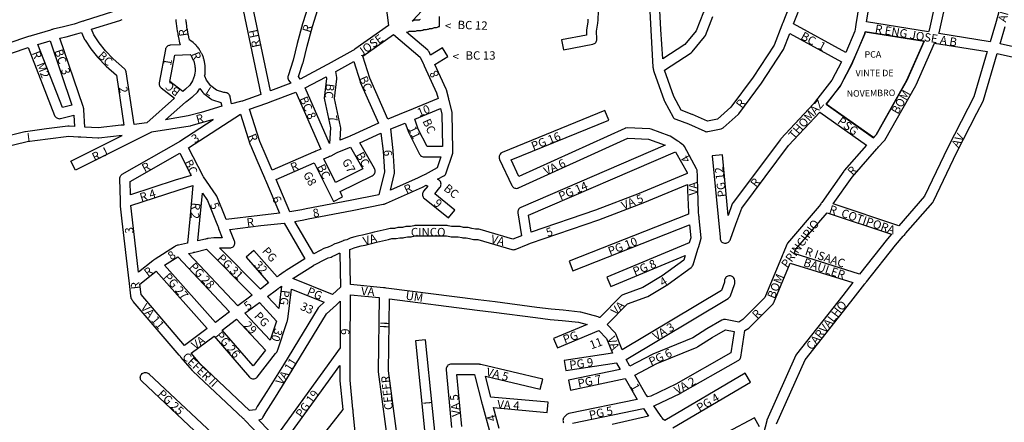
# Model space of a CAD drawing. Extents: x 183519 to 187994, y 1672411 to 1676572.
# Drawn here: x 185041 to 186100, y 1674053 to 1674486 of the extents above; entities that cross this region are included whole.
import ezdxf

# ---------------------------------------------------------------- set-up
doc = ezdxf.new("R2010")
doc.units = 0
doc.header["$MEASUREMENT"] = 0
for name, color, linetype in [('0PRACAS', 3, 'CONTINUOUS'), ('0QUADRA10', 7, 'CONTINUOUS'), ('10CONV', 7, 'CONTINUOUS'), ('3CONV', 7, 'CONTINUOUS')]:
    doc.layers.add(name, color=color, linetype=linetype)
doc.styles.add('CDL', font='romans.shx')

msp = doc.modelspace()

# ---------------------------------------------------------------- linework, layer by layer
at = {"layer": '0PRACAS'}
msp.add_lwpolyline([(185949.59, 1674471), (185949.3, 1674470), (185937.3, 1674442), (185936.91, 1674441), (185936.59, 1674440), (185936.09, 1674439), (185923.91, 1674416), (185923.3, 1674415), (185908.2, 1674395), (185958.91, 1674359), (185961.8, 1674362), (185994.8, 1674421), (186013.3, 1674463), (185949.91, 1674473), (185949.91, 1674473), (185949.59, 1674471)], dxfattribs=at)
at = {"layer": '0QUADRA10'}
for p, q in [((186095.12, 1674460), (186100.58, 1674478.5)), ((186173.28, 1674442.62), (186095.12, 1674460)), ((186077.28, 1674399.5), (186092, 1674449.5)), ((186092, 1674449.5), (186170.56, 1674431.88)), ((186076.88, 1674398.5), (186077.28, 1674399.5)), ((186070.09, 1674385.5), (186076.88, 1674398.5)), ((186048.73, 1674343.62), (186070.09, 1674385.5)), ((186023.56, 1674290.62), (186048.73, 1674343.62)), ((185993.5, 1674255.88), (186022.73, 1674289.38)), ((186022.73, 1674289.38), (186023.56, 1674290.62)), ((185982.62, 1674243.5), (185991.05, 1674253.12)), ((185991.05, 1674253.12), (185991.66, 1674253.75)), ((185991.66, 1674253.75), (185992.22, 1674254.38)), ((185992.22, 1674254.38), (185992.92, 1674255.25)), ((185992.92, 1674255.25), (185993.5, 1674255.88)), ((185951.3, 1674204), (185982.62, 1674243.5)), ((185934.62, 1674182.62), (185949.52, 1674201.75)), ((185949.52, 1674201.75), (185950.23, 1674202.62)), ((185950.23, 1674202.62), (185950.7, 1674203.25)), ((185950.7, 1674203.25), (185951.3, 1674204)), ((185885.45, 1674120.12), (185934.62, 1674182.62)), ((185854.7, 1674051.12), (185885.45, 1674120.12))]:
    msp.add_line(p, q, dxfattribs=at)
for points in [[(186018.02, 1674473), (185951.61, 1674483.5), (185958.22, 1674524.12), (185958.28, 1674524.75), (185960.98, 1674572.75), (185960.3, 1674639), (185960.27, 1674639.5), (185959.61, 1674646), (185959.52, 1674647), (185959.47, 1674647.5), (185959.42, 1674648), (185959.33, 1674648.88), (185957.39, 1674668.38), (186037.55, 1674666.62), (186031.5, 1674633), (186031.42, 1674631.62), (186033.7, 1674594.88), (186031.81, 1674533.62), (186018.86, 1674474.75), (186018.02, 1674473)], [(186084.3, 1674462.12), (186029.23, 1674471.25), (186029.47, 1674471.88), (186042.67, 1674531.88), (186042.8, 1674532.88), (186044.7, 1674594.88), (186044.69, 1674595.38), (186042.44, 1674631.62), (186047.3, 1674658.75), (186112.28, 1674573.5), (186107.62, 1674545.12), (186090.02, 1674481.5), (186084.3, 1674462.12)], [(185929.12, 1674450.75), (185872.98, 1674481.5), (185882.53, 1674506), (185882.86, 1674507.25), (185888.45, 1674547.25), (185888.48, 1674547.62), (185889.45, 1674562.75), (185949.36, 1674633), (185950, 1674573.12), (185947.33, 1674525.62), (185940.05, 1674480.88), (185939.88, 1674479.88), (185939.73, 1674479), (185939.58, 1674478), (185938.88, 1674473.5), (185929.12, 1674450.75)], [(185732.41, 1674443.75), (185730.48, 1674475.25), (185727.59, 1674530.25), (185725.52, 1674557.62), (185801.14, 1674558.38), (185800.66, 1674554.75), (185794.88, 1674520.12), (185776.84, 1674495.25), (185776.17, 1674494), (185768.3, 1674473.88), (185756.2, 1674459.12), (185732.41, 1674443.75)], [(185471.72, 1674486.12), (185470.84, 1674485.75), (185470.47, 1674485.5), (185466.7, 1674485.5), (185465.75, 1674485.38), (185464.83, 1674485.12), (185463.95, 1674484.75), (185463.58, 1674484.5), (185462.97, 1674484.5), (185463.73, 1674485.25), (185516.45, 1674542.12)], [(185273.47, 1674534.25), (185300.42, 1674405.5), (185281.41, 1674398.75), (185280.52, 1674398.5), (185279.94, 1674398.25), (185278.42, 1674397.88), (185268.98, 1674395.62)], [(185310.88, 1674409.38), (185284.7, 1674534.25)], [(185431.45, 1674527.25), (185437.53, 1674479.62), (185401.52, 1674454.25), (185400.58, 1674453.62), (185399.95, 1674453.25), (185399.12, 1674452.75), (185372.86, 1674438.25), (185372.17, 1674437.88), (185371.2, 1674437.38), (185342.62, 1674422.12)], [(185716.61, 1674529.62), (185719.52, 1674474.62), (185721.94, 1674435), (185722, 1674434), (185722.03, 1674433.62), (185722.16, 1674433), (185722.33, 1674432.12), (185722.66, 1674431.25), (185722.97, 1674430.38), (185734.12, 1674399.12), (185734.44, 1674398.38), (185743.53, 1674381.25), (185744.08, 1674380.5), (185744.77, 1674379.75), (185745.55, 1674379.25), (185746.42, 1674378.88), (185760.02, 1674373.88), (185777.53, 1674366), (185777.92, 1674365.88), (185778.84, 1674365.62), (185779.8, 1674365.5), (185780.94, 1674365.62), (185795.14, 1674368.62), (185795.88, 1674368.88), (185796.75, 1674369.25), (185797.53, 1674369.75), (185813.44, 1674383.88), (185814.22, 1674384.75), (185838.62, 1674417.75), (185861.7, 1674453), (185862.22, 1674454), (185868.92, 1674471.12), (185924.42, 1674440.75), (185914.34, 1674421), (185896.7, 1674398.25), (185895.98, 1674397.38), (185895.5, 1674396.75), (185894.91, 1674396), (185894.53, 1674395.62), (185859.38, 1674357.75), (185859, 1674357.25), (185808, 1674289.25), (185807.22, 1674287.88), (185802.78, 1674275.38), (185796.56, 1674340.5), (185785.62, 1674339.5), (185793.98, 1674252), (185794.08, 1674251), (185794.12, 1674250.5), (185794.17, 1674250), (185794.42, 1674249.12), (185794.83, 1674248.25), (185795.38, 1674247.5), (185796.06, 1674246.75), (185796.84, 1674246.25), (185797.72, 1674245.88), (185798.64, 1674245.62), (185799.59, 1674245.5), (185800.55, 1674245.62), (185801.47, 1674245.88), (185802.34, 1674246.25), (185803.12, 1674246.75), (185803.81, 1674247.5), (185804.36, 1674248.25), (185804.73, 1674249), (185805.09, 1674250), (185811.14, 1674266), (185817.31, 1674283.38), (185867.62, 1674350.5), (185901.2, 1674386.62), (185951.44, 1674351), (185927.56, 1674323.62), (185927.2, 1674323.12), (185903.36, 1674289.38), (185902.77, 1674288.5), (185902.23, 1674287.75), (185901.7, 1674287), (185900.61, 1674285.38), (185866.72, 1674245.62), (185865.81, 1674244.12), (185861.94, 1674234.62), (185861.59, 1674233.75), (185861.33, 1674233.12), (185860.88, 1674232), (185842.14, 1674187.12), (185818.66, 1674163.38), (185814.31, 1674160.75), (185799.77, 1674163.38), (185798.8, 1674163.5), (185797.84, 1674163.38), (185796.92, 1674163.12), (185796.11, 1674162.75), (185779.7, 1674153.62), (185764.73, 1674143.88), (185721.61, 1674126.12), (185721.16, 1674125.88), (185697.12, 1674113.38)], [(185652.02, 1674486.38), (185651.75, 1674483.75), (185650.36, 1674474.88), (185650.3, 1674473.75), (185650.5, 1674469.5), (185623.67, 1674464.38), (185625.73, 1674453.62), (185657.23, 1674459.62), (185658.08, 1674459.88), (185658.95, 1674460.25), (185659.73, 1674460.75), (185660.42, 1674461.5), (185660.97, 1674462.25), (185661.38, 1674463.12), (185661.62, 1674464), (185661.7, 1674465), (185661.31, 1674473.75), (185662.64, 1674482.12), (185662.67, 1674482.5), (185662.97, 1674485.5), (185664.44, 1674526.12)], [(185355.86, 1674515.12), (185345.28, 1674481.5), (185339.58, 1674460.38), (185335.12, 1674442.5), (185329.58, 1674425.75), (185329.38, 1674425), (185329.3, 1674424), (185329.38, 1674423), (185329.62, 1674422.12), (185330.22, 1674421), (185332.44, 1674417.62), (185310.88, 1674409.38)], [(185342.62, 1674422.12), (185340.86, 1674424.88), (185345.62, 1674439.25), (185345.73, 1674439.62), (185350.23, 1674457.62), (185355.88, 1674478.5), (185365.39, 1674508.75)], [(185872.05, 1674509.38), (185861.59, 1674482.62), (185861.27, 1674481.75), (185860.97, 1674481), (185860.59, 1674480), (185852.17, 1674458.5), (185829.69, 1674424.12), (185805.72, 1674391.75), (185791.44, 1674379.12), (185780.42, 1674376.75)], [(185140.88, 1674494.25), (185110.52, 1674484.75), (185109.61, 1674484.5), (185108.94, 1674484.25), (185107.8, 1674483.88), (185099.58, 1674481.25), (185088.25, 1674478.38), (185077.16, 1674475.62), (185076.23, 1674475.5), (185075.64, 1674475.25), (185074.41, 1674474.88), (185053.44, 1674468.75), (185052.53, 1674468.38), (185051.94, 1674468.25), (185050.72, 1674467.88), (185028.5, 1674460.25)], [(185164.03, 1674373.25), (185155.64, 1674429.75), (185155.38, 1674430.88), (185154.97, 1674431.75), (185154.42, 1674432.5), (185153.84, 1674433.12), (185141.52, 1674444), (185133.27, 1674452.62), (185126.55, 1674461.25), (185120.81, 1674469.75), (185118.16, 1674475.62), (185148.8, 1674485.25), (185149.69, 1674485.5), (185150.36, 1674485.75), (185151.47, 1674486.25)], [(185208.91, 1674486), (185208.94, 1674485.5), (185209.12, 1674483.5), (185209.2, 1674482.88), (185209.36, 1674482.12), (185209.44, 1674481.5), (185209.62, 1674479.5), (185209.7, 1674478.88), (185209.86, 1674478.12), (185209.94, 1674477.5), (185210.03, 1674476.5), (185210.11, 1674475.88), (185210.45, 1674474.25), (185210.53, 1674473.5), (185210.61, 1674472.88), (185211.02, 1674471), (185211.2, 1674469.88), (185211.36, 1674469.12), (185211.44, 1674468.38), (185211.5, 1674468), (185211.69, 1674467), (185211.84, 1674466.38), (185212.06, 1674465.62), (185212.2, 1674464.88), (185212.61, 1674462.88), (185212.73, 1674462.38), (185212.95, 1674461.62), (185213.11, 1674460.88), (185213.23, 1674460.38), (185213.62, 1674459), (185202.97, 1674458.5), (185202.25, 1674458.38), (185201.33, 1674458.12), (185200.45, 1674457.75), (185199.67, 1674457.25), (185198.98, 1674456.5), (185198.44, 1674455.75), (185198.03, 1674454.88), (185197.8, 1674454), (185191.19, 1674418), (185191.09, 1674417), (185191.17, 1674416), (185191.42, 1674415.12), (185191.83, 1674414.25), (185192.38, 1674413.5), (185193.28, 1674412.62), (185207.73, 1674401.62), (185177.67, 1674375.12), (185164.03, 1674373.25)], [(185268.98, 1674395.62), (185267.48, 1674403.12), (185267.27, 1674403.88), (185266.86, 1674404.75), (185266.31, 1674405.5), (185265.62, 1674406.25), (185264.84, 1674406.75), (185263.97, 1674407.12), (185263.05, 1674407.38), (185262.09, 1674407.5), (185260.44, 1674407.5), (185252.62, 1674410), (185246.44, 1674414.88), (185241.86, 1674420.75), (185240.22, 1674425.12), (185239.97, 1674425.75), (185240.27, 1674426.38), (185240.38, 1674427.38), (185240.56, 1674429.5), (185240.67, 1674430.38), (185240.7, 1674431), (185240.7, 1674434), (185240.67, 1674434.62), (185240.59, 1674435.25), (185240.59, 1674436), (185240.5, 1674437), (185240.34, 1674437.75), (185240.27, 1674438.62), (185240.19, 1674439.12), (185239.98, 1674440), (185239.81, 1674441), (185239.59, 1674442.12), (185239.47, 1674442.62), (185239.17, 1674443.62), (185238.86, 1674444.62), (185238.56, 1674445.62), (185238.42, 1674446), (185238.03, 1674447), (185237.59, 1674448.12), (185237.27, 1674448.75), (185236.72, 1674449.5), (185236.45, 1674449.75), (185235.12, 1674452.5), (185234.91, 1674452.88), (185234.41, 1674453.62), (185234.02, 1674454.5), (185233.31, 1674455.5), (185232.62, 1674456.25), (185232.05, 1674456.62), (185231.7, 1674457.12), (185231.42, 1674457.5), (185230.98, 1674458.12), (185230.72, 1674458.5), (185230.03, 1674459.25), (185229.25, 1674459.75), (185228.81, 1674460.25), (185227.67, 1674461.38), (185224.97, 1674463.38), (185224.06, 1674464), (185223.67, 1674464.12), (185223.56, 1674464.62), (185223.34, 1674465.38), (185222.98, 1674467), (185222.81, 1674468), (185222.66, 1674468.62), (185222.44, 1674469.38), (185222.34, 1674469.75), (185222.27, 1674470.62), (185222.19, 1674471.12), (185221.98, 1674472), (185221.81, 1674473), (185221.45, 1674474.75), (185221.38, 1674475.5), (185221.3, 1674476.12), (185220.95, 1674477.75), (185220.88, 1674478.5), (185220.77, 1674479.62), (185220.69, 1674480.12), (185220.55, 1674480.75), (185220.38, 1674482.5), (185220.27, 1674483.62), (185220.19, 1674484.12), (185220.05, 1674484.75), (185219.91, 1674486.25)], [(185697.12, 1674113.38), (185693.09, 1674120.62), (185802.83, 1674186.25), (185803.53, 1674186.75), (185804.22, 1674187.5), (185804.77, 1674188.25), (185805.16, 1674189.12), (185809.66, 1674201.12), (185809.92, 1674202), (185810, 1674203), (185809.97, 1674203.5), (185809.77, 1674205.5), (185809.72, 1674206), (185809.47, 1674206.88), (185809.06, 1674207.75), (185808.52, 1674208.5), (185807.83, 1674209.25), (185807.05, 1674209.75), (185806.17, 1674210.12), (185805.25, 1674210.38), (185804.3, 1674210.5), (185803.34, 1674210.38), (185802.42, 1674210.12), (185801.55, 1674209.75), (185800.77, 1674209.25), (185800.08, 1674208.5), (185799.53, 1674207.75), (185799.12, 1674206.88), (185798.88, 1674206), (185798.8, 1674205), (185798.83, 1674204.5), (185798.89, 1674203.75), (185795.53, 1674194.75), (185688.95, 1674131), (185681.88, 1674148.12), (185681.56, 1674148.75), (185681.02, 1674149.5), (185680.73, 1674149.88), (185672.81, 1674158), (185694.55, 1674180.25), (185715.47, 1674187.88), (185716.45, 1674188.25), (185737.86, 1674201.25), (185738.23, 1674201.5), (185763.03, 1674219.5), (185763.33, 1674219.75), (185764.02, 1674220.5), (185764.56, 1674221.25), (185764.97, 1674222.12), (185770.3, 1674239.25), (185770.66, 1674240.38), (185770.84, 1674241), (185771.12, 1674241.88), (185773.36, 1674249.38), (185773.52, 1674250), (185773.59, 1674251), (185773.56, 1674251.5), (185771.61, 1674272), (185771.52, 1674273), (185771.47, 1674273.5), (185771.44, 1674274), (185771.38, 1674274.88), (185771, 1674279.38), (185770.2, 1674303.12), (185769.73, 1674316), (185769.7, 1674317), (185769.67, 1674318), (185769.64, 1674318.88), (185769.5, 1674323.12), (185769.42, 1674324), (185769.17, 1674324.88), (185768.83, 1674325.62), (185755.73, 1674349.62), (185755.12, 1674350.5), (185754.44, 1674351.25), (185754.16, 1674351.5), (185751.14, 1674353.62), (185750.34, 1674354.25), (185750.05, 1674354.5), (185748.77, 1674355.25), (185740.38, 1674360.62), (185739.3, 1674361.12), (185720.09, 1674368.12), (185718.42, 1674368.5), (185694.02, 1674369.5), (185692.84, 1674369.38), (185691.92, 1674369.12), (185691.52, 1674369), (185577.86, 1674317.25), (185569.45, 1674335.12), (185674.48, 1674377.88), (185670.33, 1674388.12), (185559.92, 1674343.12), (185559.25, 1674342.75), (185558.47, 1674342.25), (185557.78, 1674341.5), (185557.23, 1674340.75), (185556.83, 1674339.88), (185556.58, 1674339), (185556.5, 1674338), (185556.58, 1674337), (185556.83, 1674336.12), (185557.03, 1674335.62), (185570.23, 1674307.62), (185570.44, 1674307.25), (185570.98, 1674306.5), (185571.67, 1674305.75), (185572.45, 1674305.25), (185573.33, 1674304.88), (185574.25, 1674304.62), (185575.2, 1674304.5), (185576.16, 1674304.62), (185577.08, 1674304.88), (185577.48, 1674305), (185694.88, 1674358.5), (185717.12, 1674357.5), (185735.02, 1674350.88), (185579.83, 1674284), (185579.25, 1674283.75), (185578.47, 1674283.25), (185577.78, 1674282.5), (185577.23, 1674281.75), (185576.83, 1674280.88), (185576.58, 1674280), (185576.5, 1674279), (185576.58, 1674278.12), (185580.56, 1674253.5), (185571.33, 1674249.88), (185536.16, 1674260.25), (185534.59, 1674260.5), (185531.03, 1674260.5), (185527.36, 1674261.38), (185523.19, 1674262.38), (185521.91, 1674262.5), (185518.22, 1674262.5), (185514.55, 1674263.38), (185513.3, 1674263.5), (185505.42, 1674263.5), (185501.75, 1674264.38), (185500.5, 1674264.5), (185466.09, 1674264.5), (185464.84, 1674264.38), (185461.17, 1674263.5), (185457.5, 1674263.5), (185456.23, 1674263.38), (185452.66, 1674262.5), (185449, 1674262.5), (185447.75, 1674262.38), (185444.08, 1674261.5), (185440.5, 1674261.5), (185439.25, 1674261.38), (185434.95, 1674260.38), (185422.33, 1674257.38), (185418.12, 1674256.38), (185413.94, 1674255.38), (185409.81, 1674254.38), (185405.62, 1674253.38), (185401.5, 1674252.38), (185397.39, 1674251.38), (185396.3, 1674251), (185392.7, 1674249.25), (185390.55, 1674248.75), (185389.62, 1674248.5), (185389.28, 1674248.38), (185388.72, 1674248.12), (185388.14, 1674247.88), (185387.02, 1674247.38), (185384.69, 1674246.25), (185381.19, 1674245.38), (185380, 1674244.88), (185376.11, 1674242.88), (185372.66, 1674241.12), (185369.33, 1674240.38), (185368.2, 1674239.88), (185364.3, 1674237.88), (185357.22, 1674234.25), (185337.03, 1674269), (185346.62, 1674270.62), (185351.38, 1674271.62), (185398.7, 1674280.62), (185431.72, 1674287.38), (185432.81, 1674287.62), (185433.58, 1674287.88), (185433.94, 1674288), (185434.45, 1674288.25), (185435.3, 1674288.62), (185474.19, 1674306), (185478.05, 1674307.88), (185479.88, 1674307), (185475.34, 1674301.5), (185474.83, 1674300.75), (185474.42, 1674299.88), (185474.17, 1674299), (185474.09, 1674298), (185474.17, 1674297), (185474.42, 1674296.12), (185474.83, 1674295.25), (185475.38, 1674294.5), (185476.14, 1674293.75), (185502.14, 1674272.75), (185509.05, 1674281.25), (185487.36, 1674298.75), (185492.84, 1674305.5), (185493.36, 1674306.25), (185493.77, 1674307.12), (185494.02, 1674308), (185494.09, 1674309), (185494.02, 1674310), (185493.77, 1674310.88), (185493.36, 1674311.75), (185492.81, 1674312.5), (185492.12, 1674313.25), (185491.34, 1674313.75), (185490.94, 1674314), (185490.23, 1674314.38), (185497.22, 1674318.12), (185498.12, 1674318.75), (185498.81, 1674319.5), (185499.36, 1674320.25), (185499.77, 1674321.12), (185506.3, 1674341.25), (185506.64, 1674342.25), (185506.75, 1674343), (185506.91, 1674344.12), (185506.89, 1674345), (185506.88, 1674345.88), (185506.09, 1674385.12), (185505.94, 1674386.25), (185503.06, 1674398), (185502.83, 1674399), (185502.61, 1674399.88), (185502.38, 1674400.75), (185499.92, 1674410.38), (185499.59, 1674411.25), (185487.53, 1674437.75), (185501.38, 1674446.25), (185495.62, 1674455.75), (185482.81, 1674447.88), (185481.17, 1674451.38), (185480.97, 1674451.75), (185480.42, 1674452.5), (185479.78, 1674453.12), (185457.02, 1674472.5), (185457.75, 1674472.62), (185458.67, 1674472.88), (185459.55, 1674473.25), (185459.92, 1674473.5), (185465.7, 1674473.5), (185466.66, 1674473.62), (185467.58, 1674473.88), (185468.45, 1674474.25), (185468.83, 1674474.5), (185472.7, 1674474.5), (185473.66, 1674474.62), (185474.58, 1674474.88), (185475.45, 1674475.25), (185475.83, 1674475.5), (185478.59, 1674475.5), (185479.55, 1674475.62), (185480.47, 1674475.88), (185481.34, 1674476.25), (185481.72, 1674476.5), (185483.5, 1674476.5), (185484.45, 1674476.62), (185485.38, 1674476.88), (185486.25, 1674477.25), (185486.62, 1674477.5), (185488.41, 1674477.5), (185489.36, 1674477.62), (185490.28, 1674477.88), (185491.16, 1674478.25), (185491.53, 1674478.5), (185492.3, 1674478.5), (185492.3, 1674489.5)], [(185780.42, 1674376.75), (185764.36, 1674384), (185763.97, 1674384.12), (185752.17, 1674388.5), (185744.34, 1674403.25), (185734.14, 1674431.75), (185762.89, 1674450.38), (185764.16, 1674451.5), (185777.34, 1674467.5), (185778.22, 1674469), (185786.17, 1674489.38)], [(185087.19, 1674391.5), (185060.8, 1674459.38), (185073.73, 1674463.12), (185097.36, 1674394), (185087.19, 1674391.5)], [(185125.41, 1674369.5), (185111.11, 1674370.25), (185110.05, 1674389), (185109.98, 1674390.25), (185109.84, 1674391), (185109.7, 1674391.75), (185109.36, 1674392.75), (185084.36, 1674466), (185090.98, 1674467.62), (185102.48, 1674470.62), (185107.59, 1674472.25), (185110.98, 1674464.75), (185111.45, 1674463.88), (185117.75, 1674454.62), (185124.75, 1674445.62), (185125.12, 1674445.25), (185133.73, 1674436.25), (185134.06, 1674435.88), (185145.06, 1674426.25), (185153.05, 1674372.5), (185150.8, 1674372.5), (185150.14, 1674372.5), (185125.41, 1674369.5)], [(185436.88, 1674379.12), (185417.45, 1674423), (185409.95, 1674446.75), (185443.05, 1674470), (185471.75, 1674445.62), (185474.91, 1674438.88), (185475.28, 1674438.12), (185475.53, 1674437.62), (185475.7, 1674437.25), (185476.08, 1674436.38), (185489.39, 1674407.12), (185490.89, 1674401.25), (185457.88, 1674387.5), (185456.83, 1674387.12), (185456.12, 1674386.88), (185455.27, 1674386.5), (185436.88, 1674379.12)], [(185958.94, 1674359.25), (185908.16, 1674395.12), (185923.34, 1674414.62), (185923.89, 1674415.5), (185936.14, 1674439.38), (185936.56, 1674440.25), (185936.86, 1674440.88), (185937.33, 1674442), (185949.27, 1674469.88), (185949.64, 1674471.12), (185949.89, 1674472.75), (186013.31, 1674462.75), (185994.78, 1674420.5), (185961.84, 1674362.25), (185958.94, 1674359.25)], [(185032.3, 1674449.88), (185050.3, 1674456.12), (185078.67, 1674383), (185079.03, 1674382.25), (185079.58, 1674381.5), (185080.27, 1674380.75), (185081.05, 1674380.25), (185081.92, 1674379.88), (185082.84, 1674379.62), (185083.8, 1674379.5), (185084.75, 1674379.62), (185085.09, 1674379.62), (185099.38, 1674383.12), (185100.06, 1674371), (185094.16, 1674371.5), (185092.98, 1674371.5), (185070.08, 1674368.5), (185047.28, 1674365.5), (185046.67, 1674365.38), (185018.56, 1674358.38)], [(185986.38, 1674264.38), (185915.78, 1674287.88), (185936.03, 1674316.62), (185962.56, 1674347), (185963.17, 1674347.75), (185963.66, 1674348.25), (185964.48, 1674349.12), (185970.27, 1674355.25), (185971.08, 1674356.25), (186004.48, 1674415.25), (186004.73, 1674415.75), (186024.53, 1674460.88), (186081.19, 1674451.62), (186066.88, 1674403.12), (186060.33, 1674390.5), (186038.83, 1674348.38), (186013.95, 1674296), (185986.38, 1674264.38)], [(185216.39, 1674408.88), (185202.61, 1674419.38), (185207.81, 1674447.75), (185224.28, 1674448.38), (185225.39, 1674447.38), (185226.67, 1674444.75), (185226.97, 1674444), (185227.33, 1674443.25), (185228.06, 1674442.25), (185228.33, 1674441.38), (185228.64, 1674440.38), (185228.86, 1674439.62), (185229.02, 1674439), (185229.2, 1674437.88), (185229.36, 1674437.12), (185229.44, 1674436.38), (185229.5, 1674436), (185229.59, 1674435.5), (185229.59, 1674435), (185229.62, 1674434.38), (185229.7, 1674433.75), (185229.7, 1674431.25), (185229.62, 1674430.5), (185229.44, 1674428.5), (185229.36, 1674427.88), (185229.19, 1674427), (185229.08, 1674426.5), (185228.91, 1674426), (185226.89, 1674420.38), (185224.06, 1674415.5), (185219.47, 1674411.25), (185216.39, 1674408.88)], [(185385.55, 1674356.38), (185386.28, 1674369.75), (185386.17, 1674371.12), (185379.66, 1674401.25), (185381.97, 1674422.38), (185381.92, 1674423.88), (185380.86, 1674430.12), (185400.27, 1674441), (185407.05, 1674419.38), (185407.27, 1674418.75), (185426.77, 1674374.75), (185397.97, 1674361.5), (185396.81, 1674361), (185396.25, 1674360.75), (185395.41, 1674360.38), (185385.55, 1674356.38)], [(185374.34, 1674352.75), (185347.91, 1674412.5), (185370.66, 1674424.62), (185370.95, 1674422.88), (185368.62, 1674401.62), (185368.72, 1674399.88), (185375.27, 1674369.5), (185374.34, 1674352.75)], [(185198.05, 1674378.38), (185219.23, 1674397.12), (185219.89, 1674397.75), (185220.72, 1674398.38), (185226.33, 1674402.62), (185226.73, 1674403), (185232.14, 1674408), (185233.16, 1674409.25), (185234.75, 1674412), (185238.17, 1674407.62), (185239.06, 1674406.75), (185246.56, 1674400.75), (185247.25, 1674400.25), (185248.36, 1674399.75), (185257.52, 1674396.88), (185258.33, 1674392.88), (185236.17, 1674386.25), (185222.41, 1674382.38), (185198.05, 1674378.38)], [(185312.67, 1674324.25), (185306.14, 1674339.12), (185299.45, 1674354.88), (185288.33, 1674389.62), (185306.91, 1674396.25), (185307.78, 1674396.5), (185308.77, 1674396.88), (185309.58, 1674397.12), (185310.42, 1674397.5), (185337.89, 1674408), (185364.92, 1674346.88), (185359.48, 1674344.5), (185358.34, 1674344), (185357.75, 1674343.75), (185356.91, 1674343.38), (185312.67, 1674324.25)], [(185495.8, 1674349.5), (185479.09, 1674349.5), (185469.66, 1674368.12), (185465.86, 1674378.88), (185493.59, 1674390.38), (185495.11, 1674384.25), (185495.8, 1674349.5)], [(185332.66, 1674003.75), (185283.3, 1674055.12), (185282.69, 1674055.75), (185282.33, 1674056.12), (185281.97, 1674056.5), (185281.3, 1674057.12), (185227.31, 1674108), (185226.91, 1674108.5), (185214.52, 1674123), (185213.91, 1674123.75), (185213.31, 1674124.38), (185212.64, 1674125.12), (185163.3, 1674183), (185162.69, 1674183.75), (185162.11, 1674184.38), (185161.53, 1674185.25), (185161.12, 1674186.12), (185160.88, 1674187), (185160.83, 1674187.38), (185160.77, 1674188), (185160.66, 1674189), (185159.17, 1674202.12), (185159.08, 1674203), (185159.03, 1674203.38), (185158.95, 1674204), (185158.84, 1674205), (185151.44, 1674269.38), (185149.62, 1674285.38), (185149.59, 1674285.88), (185149.53, 1674288.12), (185149.52, 1674289), (185149.5, 1674289.88), (185149.47, 1674291), (185148.7, 1674314.88), (185148.78, 1674316), (185149.03, 1674316.88), (185149.44, 1674317.75), (185149.98, 1674318.5), (185150.67, 1674319.25), (185151.47, 1674319.75), (185211.83, 1674354.38), (185212.53, 1674354.75), (185213.41, 1674355.38), (185249.12, 1674378.62), (185239.27, 1674375.75), (185225.09, 1674371.75), (185224.47, 1674371.62), (185182.7, 1674364.88), (185100.97, 1674324.12), (185096.03, 1674333.88), (185151.19, 1674361.5), (185126.25, 1674358.5), (185125.31, 1674358.5), (185106.84, 1674359.5), (185105.91, 1674359.5), (185104.95, 1674359.5), (185104.02, 1674359.62), (185093.84, 1674360.5), (185071.52, 1674357.5), (185049.03, 1674354.62), (185021.12, 1674347.62)], [(185263.08, 1674271), (185261.92, 1674274), (185253.11, 1674296), (185252.53, 1674297.12), (185238.89, 1674317), (185238.53, 1674317.5), (185238.12, 1674318.12), (185237.92, 1674318.5), (185222.58, 1674348.12), (185278.45, 1674384.5), (185289.06, 1674351.38), (185289.23, 1674350.88), (185296.05, 1674334.75), (185304.23, 1674316), (185304.75, 1674314.75), (185304.97, 1674314.25), (185305.33, 1674313.38), (185320.34, 1674277.75), (185299.22, 1674275.5), (185263.08, 1674271)], [(185439.67, 1674302.62), (185444.05, 1674320.75), (185444.19, 1674322.38), (185442.69, 1674345.38), (185439.95, 1674368.5), (185455.62, 1674374.75), (185459.41, 1674364.12), (185459.69, 1674363.5), (185470.94, 1674341.25), (185471.48, 1674340.5), (185472.17, 1674339.75), (185472.95, 1674339.25), (185473.83, 1674338.88), (185474.75, 1674338.62), (185475.7, 1674338.5), (185493.83, 1674338.5), (185490.05, 1674326.75), (185476.91, 1674319.62), (185476.09, 1674319.25), (185475.48, 1674318.88), (185474.42, 1674318.38), (185469.47, 1674316), (185439.67, 1674302.62)], [(185331.67, 1674279.25), (185316.97, 1674314.12), (185357.86, 1674331.88), (185378.38, 1674290.5), (185388.22, 1674295.5), (185385.48, 1674301), (185420.14, 1674318.12), (185421.23, 1674318.75), (185421.92, 1674319.5), (185422.47, 1674320.25), (185422.88, 1674321.12), (185423.12, 1674322), (185423.2, 1674323), (185423.12, 1674324), (185422.88, 1674324.88), (185422.48, 1674325.75), (185406.75, 1674353.5), (185429.42, 1674363.88), (185431.72, 1674344.5), (185433.16, 1674322.5), (185427.19, 1674297.62), (185396.53, 1674291.38), (185349.27, 1674282.38), (185344.47, 1674281.38), (185331.67, 1674279.25)], [(185380.64, 1674310.75), (185368, 1674336.25), (185373.2, 1674338.5), (185374.36, 1674339), (185374.83, 1674339.12), (185375.8, 1674339.62), (185381.73, 1674342.75), (185382.38, 1674343.12), (185383.22, 1674343.5), (185396.61, 1674349), (185410.05, 1674325.38), (185380.64, 1674310.75)], [(185160.27, 1674297.5), (185159.81, 1674311.88), (185213.17, 1674342.38), (185225.64, 1674318.38), (185208.44, 1674313.25), (185160.27, 1674297.5)], [(185591.08, 1674257.38), (185588.11, 1674275.62), (185746.03, 1674343.75), (185746.67, 1674343.25), (185758.55, 1674321.5), (185758.58, 1674320.62), (185707.16, 1674299.12), (185660.03, 1674281.12), (185591.08, 1674257.38)], [(185168.83, 1674214.5), (185162.38, 1674270.62), (185160.7, 1674286), (185211.64, 1674302.75), (185227.38, 1674307.5), (185224.03, 1674271.5), (185221.52, 1674245.62), (185211.98, 1674243.62), (185210.89, 1674243.38), (185210.12, 1674243.12), (185209.03, 1674242.62), (185208.47, 1674242.25), (185207.64, 1674241.75), (185186.62, 1674228.25), (185185.62, 1674227.62), (185185.06, 1674227.25), (185184.27, 1674226.62), (185168.83, 1674214.5)], [(185664.75, 1674165.5), (185664.34, 1674165.75), (185663.47, 1674166.12), (185663.02, 1674166.38), (185644.33, 1674171.38), (185643.52, 1674171.5), (185625.41, 1674173.5), (185612.36, 1674174.5), (185596.92, 1674176.5), (185552.33, 1674182.5), (185534.16, 1674184.5), (185435.09, 1674197.25), (185434.16, 1674197.38), (185433.72, 1674197.38), (185433.2, 1674197.5), (185432.27, 1674197.62), (185396.8, 1674201), (185395.92, 1674238.62), (185397, 1674239), (185400.58, 1674240.75), (185404.11, 1674241.62), (185408.19, 1674242.62), (185412.38, 1674243.62), (185416.48, 1674244.62), (185420.67, 1674245.62), (185424.88, 1674246.62), (185437.47, 1674249.62), (185441.12, 1674250.5), (185444.7, 1674250.5), (185445.95, 1674250.62), (185449.62, 1674251.5), (185453.3, 1674251.5), (185454.56, 1674251.62), (185458.14, 1674252.5), (185461.8, 1674252.5), (185463.05, 1674252.62), (185466.72, 1674253.5), (185499.88, 1674253.5), (185503.55, 1674252.62), (185504.8, 1674252.5), (185512.67, 1674252.5), (185516.34, 1674251.62), (185517.59, 1674251.5), (185521.27, 1674251.5), (185524.81, 1674250.62), (185529.16, 1674249.62), (185530.41, 1674249.5), (185533.8, 1674249.5), (185570.03, 1674238.75), (185570.64, 1674238.62), (185571.59, 1674238.5), (185572.55, 1674238.62), (185573.62, 1674238.88), (185587.7, 1674244.5), (185588.62, 1674244.88), (185589.47, 1674245.12), (185590.33, 1674245.5), (185663.7, 1674270.75), (185711.33, 1674288.88), (185758.98, 1674308.75), (185759.2, 1674302.75), (185760, 1674278.88), (185760.02, 1674278.5), (185760.17, 1674276.62), (185631.69, 1674226.12), (185635.72, 1674215.88), (185761.2, 1674265.25), (185762.52, 1674251.5), (185760.86, 1674246), (185672.47, 1674209.12), (185676.72, 1674198.88), (185756.62, 1674232.25), (185755.09, 1674227.38), (185731.95, 1674210.62), (185711.2, 1674198), (185689.62, 1674190.12), (185688.75, 1674189.75), (185687.97, 1674189.25), (185687.56, 1674188.88), (185664.75, 1674165.5)], [(185232.8, 1674248.12), (185234.97, 1674270.5), (185237.66, 1674299.38), (185243.12, 1674291.38), (185251.67, 1674270), (185254, 1674264), (185254.39, 1674263), (185254.69, 1674262.25), (185255.02, 1674261.38), (185258.92, 1674251.5), (185250.7, 1674251.5), (185249.92, 1674251.5), (185243.78, 1674250.62), (185243.02, 1674250.5), (185242.55, 1674250.38), (185241.91, 1674250.25), (185240.98, 1674250), (185232.8, 1674248.12)], [(185943.97, 1674212.38), (185873.75, 1674234.5), (185875.66, 1674239.12), (185909.22, 1674278.38), (185978.45, 1674255.38), (185974.09, 1674250.38), (185943.97, 1674212.38)], [(185300.03, 1674196.25), (185256.03, 1674240.5), (185267, 1674240.5), (185267.95, 1674240.62), (185268.88, 1674240.88), (185269.75, 1674241.25), (185270.53, 1674241.75), (185271.22, 1674242.5), (185271.77, 1674243.25), (185272.17, 1674244.12), (185272.42, 1674245), (185272.5, 1674246), (185272.42, 1674247), (185272.17, 1674247.88), (185267.22, 1674260.38), (185300.42, 1674264.5), (185325.36, 1674267.12), (185347.69, 1674228.75), (185327.75, 1674216.25), (185326.56, 1674215.5), (185326.19, 1674215.25), (185325.36, 1674214.62), (185320.52, 1674211.25), (185319.75, 1674210.75), (185319.36, 1674210.5), (185318.98, 1674210.25), (185318.16, 1674209.62), (185317.98, 1674209.25), (185292.83, 1674237.62), (185284.58, 1674230.38), (185308.77, 1674202.88), (185300.03, 1674196.25)], [(185251.66, 1674160.38), (185196.95, 1674221.88), (185211.11, 1674231), (185266.81, 1674171.75), (185251.66, 1674160.38)], [(185275.69, 1674178.25), (185222.72, 1674234.62), (185226.61, 1674235.38), (185227.84, 1674235.62), (185228.48, 1674235.75), (185229.41, 1674236), (185242.03, 1674239), (185291.14, 1674189.62), (185275.69, 1674178.25)], [(185377.48, 1674190.38), (185334.73, 1674207.5), (185357.05, 1674221.75), (185357.62, 1674222.12), (185358.05, 1674222.38), (185358.67, 1674222.62), (185369.31, 1674228.12), (185372.67, 1674229.88), (185375.97, 1674230.62), (185377.05, 1674231.12), (185381.05, 1674233.12), (185384.44, 1674234.75), (185385.23, 1674235), (185385.86, 1674198.38), (185377.48, 1674190.38)], [(185743.38, 1674047.12), (185826.8, 1674096.25), (185821.2, 1674105.75), (185734.61, 1674054.75), (185733.3, 1674055.88), (185731.59, 1674058), (185731.03, 1674058.75), (185730.67, 1674059.25), (185729.92, 1674060.38), (185722.97, 1674070.75), (185723.86, 1674071), (185751.27, 1674084), (185751.61, 1674084.25), (185813.5, 1674119.25), (185814.33, 1674119.75), (185815.02, 1674120.5), (185815.56, 1674121.25), (185815.97, 1674122.12), (185816.22, 1674123), (185820.55, 1674151.62), (185824.95, 1674154.25), (185826, 1674155.12), (185850.7, 1674180.12), (185851.02, 1674180.5), (185851.56, 1674181.25), (185851.88, 1674181.88), (185869.55, 1674224.25), (185936.7, 1674203.12), (185925.97, 1674189.38), (185876.38, 1674126.38), (185875.67, 1674125.25), (185844.47, 1674055.25), (185844.17, 1674054.38), (185830.03, 1674000)], [(185218.39, 1674135.5), (185171.58, 1674190.38), (185170.31, 1674201.62), (185187.95, 1674215.5), (185242.83, 1674153.75), (185218.39, 1674135.5)], [(185319.61, 1674175.38), (185307.67, 1674188.25), (185317.22, 1674195.5), (185318.91, 1674196.75), (185319.69, 1674197.25), (185320.11, 1674197.5), (185320.44, 1674197.75), (185321.25, 1674198.38), (185322.58, 1674199.25), (185319.61, 1674175.38)], [(185288.17, 1674065.75), (185235.09, 1674115.75), (185225.48, 1674127.12), (185250.08, 1674145.5), (185288.12, 1674101.38), (185288.77, 1674100.75), (185289.55, 1674100.25), (185290.42, 1674099.88), (185291.34, 1674099.62), (185292.3, 1674099.5), (185293.25, 1674099.62), (185294.17, 1674099.88), (185295.05, 1674100.25), (185295.83, 1674100.75), (185296.52, 1674101.5), (185316.3, 1674126.75), (185317.03, 1674127.62), (185317.39, 1674128.25), (185317.91, 1674129.25), (185318.16, 1674130), (185318.47, 1674130.88), (185328.45, 1674160.25), (185328.8, 1674161.25), (185329.02, 1674162), (185329.06, 1674162.38), (185329.12, 1674163), (185329.25, 1674164), (185333.28, 1674196.25), (185368.59, 1674182.12), (185363.06, 1674177), (185362.11, 1674175.88), (185324.83, 1674114.88), (185306.75, 1674085.88), (185296.55, 1674069.75), (185294.48, 1674066.25), (185288.17, 1674065.75)], [(185404.23, 1674017.88), (185399.7, 1674064), (185399.61, 1674065), (185399.56, 1674065.5), (185399.52, 1674066), (185399.42, 1674066.88), (185396.3, 1674098.25), (185396.5, 1674129.12), (185396.5, 1674130), (185396.5, 1674131), (185396.5, 1674132), (185396.5, 1674132.88), (185396.88, 1674189.88), (185427.62, 1674187), (185426.5, 1674108.12), (185426.55, 1674107.25), (185446.17, 1673960.38)], [(185310.44, 1674141.38), (185283.23, 1674170.25), (185298.81, 1674181.62), (185317.33, 1674161.62), (185310.44, 1674141.38)], [(185341.52, 1674010.25), (185298.17, 1674055.38), (185298.75, 1674055.62), (185299.67, 1674055.88), (185300.55, 1674056.25), (185301.33, 1674056.75), (185302.02, 1674057.5), (185302.55, 1674058.25), (185306, 1674064.12), (185316.06, 1674080), (185334.17, 1674109.12), (185371.09, 1674169.5), (185381.56, 1674179.12), (185382.22, 1674179.75), (185382.48, 1674180), (185382.95, 1674180.5), (185383.64, 1674181.12), (185385.83, 1674183.12), (185385.52, 1674132.88), (185316.34, 1674037.25)], [(185457.36, 1673959.75), (185437.5, 1674108.38), (185438.61, 1674185.75), (185532.89, 1674173.5), (185550.92, 1674171.5), (185595.47, 1674165.5), (185611.38, 1674163.5), (185624.28, 1674162.5), (185641.89, 1674160.62), (185651.11, 1674158.12), (185614.89, 1674143.12), (185619.11, 1674132.88), (185663.8, 1674151.5), (185672.12, 1674142.88), (185678.53, 1674127.38), (185626.47, 1674119.38), (185628.12, 1674108.62), (185682.55, 1674116.88), (185682.89, 1674116.38), (185686.48, 1674109.88), (185630.98, 1674098.38), (185633.2, 1674087.62), (185692.11, 1674099.88), (185704.78, 1674077.62), (185631.58, 1674062.38), (185630.83, 1674062.12), (185629.95, 1674061.75), (185629.17, 1674061.25), (185628.81, 1674060.88), (185626.81, 1674058.88), (185626.48, 1674058.5), (185625.94, 1674057.75), (185625.53, 1674056.88), (185625.28, 1674056), (185625.2, 1674055), (185625.28, 1674054), (185625.53, 1674053.12), (185625.94, 1674052.25)], [(185292.09, 1674113.62), (185258.92, 1674152.12), (185274.36, 1674163.75), (185305.48, 1674130.62), (185292.09, 1674113.62)], [(185716.41, 1674080.25), (185714.42, 1674083), (185702.55, 1674103.75), (185726.03, 1674116), (185769.39, 1674133.88), (185770.3, 1674134.38), (185785.55, 1674144.25), (185799.77, 1674152.25), (185809.27, 1674150.5), (185805.77, 1674127.5), (185746.38, 1674093.88), (185719.58, 1674081.12), (185716.41, 1674080.25)], [(185492.53, 1673993.88), (185477.56, 1674141.5), (185466.62, 1674140.5), (185481.78, 1673991)], [(185325.25, 1674030.75), (185385.39, 1674113.88), (185385.3, 1674098), (185385.33, 1674097.5), (185388.41, 1674066.62), (185347.94, 1674015)], [(185556.73, 1674046.38), (185550.59, 1674068.75), (185608.3, 1674063.5), (185609.3, 1674074.5), (185547.56, 1674080.12), (185541.89, 1674102.5), (185600.83, 1674088.62), (185603.36, 1674099.38), (185536.81, 1674115), (185535.91, 1674115.25), (185535.27, 1674115.38), (185534, 1674115.5), (185533.05, 1674115.5), (185505.09, 1674115.5), (185504.14, 1674115.38), (185503.22, 1674115.12), (185502.34, 1674114.75), (185501.56, 1674114.25), (185500.88, 1674113.5), (185500.33, 1674112.75), (185499.92, 1674111.88), (185499.67, 1674111), (185499.59, 1674110), (185499.61, 1674109.5), (185505.31, 1674047.5)], [(185229.03, 1674043.88), (185172.53, 1674097), (185172.08, 1674097.5), (185171.53, 1674098.25), (185171.12, 1674099.12), (185170.88, 1674100), (185170.8, 1674101), (185170.88, 1674102), (185171.12, 1674102.88), (185171.53, 1674103.75), (185172.08, 1674104.5), (185172.77, 1674105.25), (185173.55, 1674105.75), (185174.42, 1674106.12), (185175.34, 1674106.38), (185176.3, 1674106.5), (185177.25, 1674106.38), (185178.17, 1674106.12), (185179.05, 1674105.75), (185179.83, 1674105.25), (185180.06, 1674105), (185248.36, 1674040.88)], [(185516.28, 1674048.5), (185511.12, 1674104.5), (185529.89, 1674104.5), (185530.8, 1674101.5), (185537.53, 1674075), (185537.78, 1674074), (185537.89, 1674073.5), (185538, 1674073.12), (185538.25, 1674072.25), (185546.8, 1674041)], [(185635.44, 1674052), (185711.7, 1674067.88), (185717.28, 1674059.5), (185678.05, 1674050.38)], [(185836.3, 1674048.12), (185831.11, 1674057.88), (185771.52, 1674026.12)]]:
    msp.add_lwpolyline(points, dxfattribs=at)

# ---------------------------------------------------------------- texts
at = {"layer": '10CONV', "linetype": 'CONTINUOUS', "style": 'CDL'}
for s, rotation, p in [('ANTONIO', 74.46, (186101.32, 1674482.66)), ('BC 12', 358.28, (185511.76, 1674476)), ('R', 98.64, (185221.85, 1674468.77)), ('R H', 102.14, (185300.09, 1674457.05)), ('R', 72.8, (185353.28, 1674471.52)), ('<', 357.64, (185498.09, 1674475)), ('R ENG JOSE A B', 350.37, (185960.07, 1674472.07)), ('JOSE', 35.9, (185408.43, 1674445.95)), ('BC  1', 331.21, (185879.89, 1674465.62)), ('R  M2', 291.7, (185054.06, 1674450.15)), ('BC  3', 289.29, (185078.28, 1674452.35)), ('BC', 316.86, (185124.38, 1674446.35)), ('1', 80.44, (185203.84, 1674436.17)), ('R', 291.84, (185225.45, 1674449.14)), ('<', 357.87, (185506.31, 1674442)), ('8', 116.57, (185492.27, 1674426.24)), ('BC', 293.59, (185405.82, 1674423)), ('2', 279.33, (185147.66, 1674413.19)), ('BC', 142.88, (185214.81, 1674409.99)), ('L', 328.14, (185240.06, 1674406.75)), ('BC', 262.69, (185370.84, 1674417.64)), ('BOM', 60.26, (185985.34, 1674383.52)), ('BC 8', 294.19, (185341.64, 1674400.95)), ('R', 52.83, (185817.48, 1674389.98)), ('THOMAZ', 49.14, (185873.47, 1674356.71)), ('10', 22.34, (185470.7, 1674381.38)), ('R', 15.37, (185232.12, 1674374.18)), ('7', 281.94, (185373.01, 1674381.97)), ('BC', 294.38, (185473.95, 1674376.94)), ('PSG', 323.13, (185919.41, 1674375)), ('11', 295.49, (185458.39, 1674368.85)), ('I', 6.98, (185049.4, 1674355.04)), ('3', 32.47, (185229.39, 1674352.78)), ('R', 293.07, (185286.2, 1674361.04)), ('PG 16', 21.32, (185593.22, 1674345.34)), ('AV', 61.96, (186050.21, 1674347.65)), ('R J', 26.67, (185121.65, 1674333.53)), ('G7', 297.84, (185387.38, 1674333.67)), ('BC', 299.32, (185402.23, 1674340.55)), ('6', 274.12, (185432.22, 1674345.64)), ('VA 6', 24.62, (185607.08, 1674318.45)), ('4', 118.3, (185762.7, 1674335.37)), ('R', 28.78, (185175.5, 1674321.62)), ('BC', 295.45, (185217.89, 1674332.85)), ('R', 23.09, (185334.55, 1674322.4)), ('BC', 296.95, (185360.34, 1674327.73)), ('PG 12', 96.33, (185800.77, 1674295.55)), ('R', 48.84, (185936.86, 1674317.71)), ('G8', 298.14, (185345.59, 1674319.64)), ('R', 52.17, (185832.95, 1674304.93)), ('R', 25.64, (185456.96, 1674298.49)), ('BC', 321.1, (185496.16, 1674303.11)), ('PG 14', 22.94, (185622.75, 1674291.4)), ('VA', 91.7, (185769.79, 1674297.15)), ('R 4', 17.31, (185171.78, 1674290.23)), ('6', 293.63, (185312.22, 1674294)), ('VA 5', 22, (185690.28, 1674281.36)), ('R 2', 264.41, (185226.52, 1674289.49)), ('5', 291.8, (185245.56, 1674287.14)), ('8', 12.07, (185357.25, 1674273.11)), ('9', 320.3, (185485.4, 1674287.15)), ('R', 342.28, (185910.48, 1674278.24)), ('R', 7.77, (185285.77, 1674263.05)), ('COTIPORA', 341.22, (185923.48, 1674274.27)), ('3', 94.76, (185163.58, 1674256.42)), ('CINCO', 0.04, (185461.67, 1674253)), ('5', 19.46, (185608.87, 1674252.29)), ('PRINCIPIO', 54.18, (185866.32, 1674218.09)), ('VA', 16.96, (185411.86, 1674243.28)), ('VA', 345.21, (185546.93, 1674246.17)), ('PG 10', 21.09, (185675.71, 1674232.33)), ('PG', 310.37, (185301.19, 1674236.76)), ('R ISAAC', 341.28, (185884.6, 1674233.26)), ('8', 35.72, (185204.33, 1674226.94)), ('PG 31', 315.49, (185252.79, 1674228.43)), ('R', 37.22, (185179.02, 1674209.02)), ('PG 28', 312.67, (185222.82, 1674219.61)), ('32', 312.16, (185292.59, 1674221.64)), ('PG 8', 22.25, (185702.49, 1674210.37)), ('BAULER', 341.67, (185882.83, 1674221.25)), ('PG 27', 311.18, (185195.03, 1674208.71)), ('4', 31.24, (185732.5, 1674198.73)), ('BOM', 67.45, (185852.62, 1674185.08)), ('R', 96.64, (185170.37, 1674196.58)), ('PG', 337.45, (185349.18, 1674190.38)), ('VA', 355.39, (185407.8, 1674190.02)), ('PG', 262.61, (185322.64, 1674195.64)), ('UM', 351.46, (185455.55, 1674185.06)), ('VA 11', 310.23, (185170.68, 1674175.77)), ('5', 37.92, (185286.48, 1674173.06)), ('33', 336.14, (185342.07, 1674174.43)), ('VA', 45.66, (185682.08, 1674167.51)), ('CARVALHO', 52.36, (185892.87, 1674129.95)), ('PG', 313.08, (185292.64, 1674166.58)), ('R', 45.61, (185833.87, 1674163.5)), ('29', 313.65, (185281.18, 1674156.55)), ('II', 88.94, (185437.59, 1674153.91)), ('VA 3', 30.46, (185725.13, 1674140.69)), ('PG 26', 311.02, (185250.82, 1674145.72)), ('30', 251.75, (185315.55, 1674154.57)), ('9', 89.27, (185395.5, 1674146.94)), ('PG', 20.95, (185627.19, 1674137.33)), ('VA', 291.8, (185672.56, 1674143.14)), ('VA', 33.88, (185229.49, 1674130.85)), ('11', 20.32, (185655.74, 1674131.31)), ('CEFER II', 316.03, (185215.17, 1674122.56)), ('PG 6', 24.7, (185719.89, 1674113.46)), ('VA 11', 57.86, (185323.33, 1674092.34)), ('PG 9', 7.55, (185632.66, 1674110.04)), ('CEFER', 96.16, (185442.45, 1674066.69)), ('VA 5', 345.67, (185542.06, 1674103.16)), ('PG 7', 11.63, (185642.01, 1674090.1)), ('1', 299.31, (185697.34, 1674091.55)), ('VA 2', 29.38, (185747.95, 1674082.64)), ('PG 25', 316.65, (185188.66, 1674082.36)), ('PG 19', 53.75, (185344.24, 1674057.04)), ('VA 5', 95.85, (185514.88, 1674059.51)), ('PG 4', 30.76, (185772.15, 1674063.7)), ('I', 94.5, (185484.08, 1674072.39)), ('VA 4', 355.94, (185554.24, 1674068.01)), ('4', 104.46, (185553.44, 1674055.25)), ('PG 5', 12.01, (185654.24, 1674056.11))]:
    msp.add_text(s, height=9, rotation=rotation, dxfattribs=at).set_placement(p)
msp.add_text('BC 13', height=9, dxfattribs=at).set_placement((185520.41, 1674443))
at = {"layer": '3CONV', "linetype": 'CONTINUOUS', "style": 'CDL'}
for s, rotation, p in [('PCA', 0.81, (185949.41, 1674445)), ('VINTE DE', 0.26, (185939.7, 1674425)), ('NOVEMBRO', 1, (185930.2, 1674403))]:
    msp.add_text(s, height=7, rotation=rotation, dxfattribs=at).set_placement(p)

doc.saveas('drawing.dxf')
